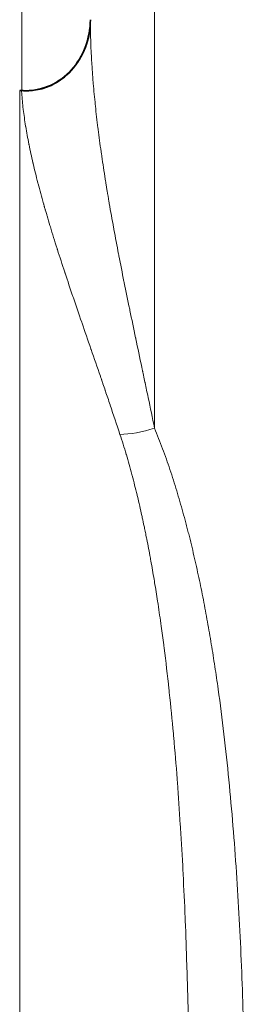
# Model space of a CAD drawing. Units: millimetres. Extents: x 172 to 3372, y 195 to 2430.
# Drawn here: x 994 to 1004, y 960 to 1006 of the extents above; entities that cross this region are included whole.
import ezdxf

# ---------------------------------------------------------------- set-up
doc = ezdxf.new("R2010")
doc.units = ezdxf.units.MM
doc.header["$LTSCALE"] = 6
doc.layers.add('実線(中線)', color=5, linetype='Continuous', lineweight=35)
doc.layers.add('実線(細線)', color=16, linetype='Continuous', lineweight=18)

msp = doc.modelspace()

# ---------------------------------------------------------------- linework, layer by layer
at = {"layer": '実線(中線)'}
msp.add_line((993.988, 1002.534), (993.894, 1002.541), dxfattribs=at)
msp.add_ellipse((993.392, 994.69), major_axis=(8.294, -1.443), ratio=0.933891, start_param=1.661418, end_param=1.672002, dxfattribs=at)
for points, knots in [([(993.983, 1002.534), (994.21, 1002.514), (994.437, 1002.523), (994.904, 1002.601), (995.139, 1002.674), (995.719, 1002.942), (996.037, 1003.18), (996.587, 1003.782), (996.807, 1004.147), (997.116, 1004.956), (997.197, 1005.4), (997.197, 1005.845)], [0, 0, 0, 0, 0.0681944, 0.0681944, 0.1418699, 0.1418699, 0.2599647, 0.2599647, 0.3860165, 0.3860165, 0.5190305, 0.5190305, 0.5190305, 0.5190305]), ([(997.197, 1005.845), (997.197, 1005.435), (997.109, 1004.951), (996.824, 1004.199), (996.582, 1003.795), (996.058, 1003.213), (995.684, 1002.934), (994.995, 1002.621), (994.564, 1002.526), (994.129, 1002.526), (994.059, 1002.529), (993.988, 1002.534)], [-1.4017414, -1.4017414, -1.4017414, -1.4017414, -1.2786967, -1.2786967, -1.1606916, -1.1606916, -1.0439439, -1.0439439, -0.933736, -0.933736, -0.9133834, -0.9133834, -0.9133834, -0.9133834])]:
    msp.add_open_spline(points, degree=3, knots=knots, dxfattribs=at)
at = {"layer": '実線(細線)'}
for p, q in [((1000.197, 986.762), (1000.197, 1020.3)), ((993.988, 1002.534), (993.988, 1008.173)), ((993.894, 897.287), (993.894, 1002.541))]:
    msp.add_line(p, q, dxfattribs=at)
msp.add_ellipse((1000.197, 988.054), major_axis=(2.788, 1.107), ratio=0.405486, start_param=3.943794, end_param=4.552733, dxfattribs=at)
for points, knots in [([(997.197, 1005.845), (997.197, 1005.687), (997.198, 1005.527), (997.201, 1005.366), (997.203, 1005.211), (997.207, 1005.055), (997.212, 1004.898), (997.212, 1004.892), (997.213, 1004.885), (997.213, 1004.879), (997.218, 1004.716), (997.225, 1004.551), (997.232, 1004.385), (997.239, 1004.231), (997.248, 1004.075), (997.257, 1003.919), (997.257, 1003.907), (997.258, 1003.896), (997.259, 1003.884), (997.278, 1003.564), (997.301, 1003.238), (997.329, 1002.907), (997.33, 1002.892), (997.332, 1002.876), (997.333, 1002.86), (997.36, 1002.533), (997.392, 1002.201), (997.427, 1001.863), (997.429, 1001.844), (997.431, 1001.825), (997.433, 1001.806), (997.469, 1001.471), (997.508, 1001.131), (997.551, 1000.786), (997.554, 1000.764), (997.557, 1000.742), (997.559, 1000.72), (997.602, 1000.377), (997.649, 1000.028), (997.7, 999.674), (997.703, 999.649), (997.706, 999.625), (997.71, 999.601), (997.76, 999.248), (997.814, 998.889), (997.872, 998.526), (997.876, 998.499), (997.88, 998.472), (997.885, 998.445), (997.888, 998.423), (997.892, 998.401), (997.895, 998.38), (997.899, 998.352), (997.904, 998.325), (997.908, 998.298), (997.912, 998.276), (997.915, 998.255), (997.919, 998.233), (997.923, 998.206), (997.928, 998.178), (997.932, 998.15), (997.943, 998.08), (997.955, 998.009), (997.967, 997.939), (997.971, 997.911), (997.976, 997.883), (997.981, 997.854), (998.009, 997.685), (998.037, 997.515), (998.067, 997.344), (998.072, 997.316), (998.077, 997.287), (998.081, 997.259), (998.145, 996.888), (998.212, 996.513), (998.282, 996.134), (998.287, 996.106), (998.292, 996.078), (998.297, 996.05), (998.368, 995.669), (998.441, 995.283), (998.516, 994.893), (998.521, 994.867), (998.526, 994.842), (998.531, 994.817), (998.607, 994.423), (998.686, 994.024), (998.767, 993.621), (998.772, 993.599), (998.776, 993.578), (998.78, 993.556), (998.862, 993.148), (998.947, 992.734), (999.034, 992.316), (999.037, 992.299), (999.04, 992.282), (999.044, 992.266), (999.132, 991.841), (999.221, 991.412), (999.313, 990.977), (999.315, 990.965), (999.318, 990.953), (999.32, 990.941), (999.413, 990.501), (999.507, 990.055), (999.602, 989.604), (999.604, 989.596), (999.605, 989.588), (999.607, 989.58), (999.618, 989.53), (999.628, 989.48), (999.639, 989.429), (999.64, 989.422), (999.642, 989.414), (999.644, 989.407), (999.654, 989.356), (999.665, 989.305), (999.676, 989.255), (999.677, 989.248), (999.679, 989.241), (999.68, 989.234), (999.703, 989.124), (999.726, 989.014), (999.75, 988.904), (999.751, 988.898), (999.752, 988.892), (999.753, 988.886), (999.802, 988.657), (999.85, 988.428), (999.898, 988.197), (999.899, 988.193), (999.9, 988.189), (999.901, 988.185), (999.999, 987.715), (1000.098, 987.241), (1000.197, 986.762)], [0, 0, 0, 0, 0.00082793, 0.00082793, 0.00082793, 0.00162199, 0.00162199, 0.00162199, 0.00165382, 0.00165382, 0.00165382, 0.00247784, 0.00247784, 0.00247784, 0.00324398, 0.00324398, 0.00324398, 0.00330014, 0.00330014, 0.00330014, 0.00486596, 0.00486596, 0.00486596, 0.00494022, 0.00494022, 0.00494022, 0.00648795, 0.00648795, 0.00648795, 0.00657538, 0.00657538, 0.00657538, 0.00810994, 0.00810994, 0.00810994, 0.00820705, 0.00820705, 0.00820705, 0.00973193, 0.00973193, 0.00973193, 0.00983679, 0.00983679, 0.00983679, 0.01135391, 0.01135391, 0.01135391, 0.01146638, 0.01146638, 0.01146638, 0.01155666, 0.01155666, 0.01155666, 0.0116701, 0.0116701, 0.0116701, 0.01175941, 0.01175941, 0.01175941, 0.01187365, 0.01187365, 0.01187365, 0.01216491, 0.01216491, 0.01216491, 0.01228026, 0.01228026, 0.01228026, 0.0129759, 0.0129759, 0.0129759, 0.01309164, 0.01309164, 0.01309164, 0.01459789, 0.01459789, 0.01459789, 0.01470796, 0.01470796, 0.01470796, 0.01621988, 0.01621988, 0.01621988, 0.0163175, 0.0163175, 0.0163175, 0.01784187, 0.01784187, 0.01784187, 0.01792255, 0.01792255, 0.01792255, 0.01946385, 0.01946385, 0.01946385, 0.01952549, 0.01952549, 0.01952549, 0.02108584, 0.02108584, 0.02108584, 0.02112884, 0.02112884, 0.02112884, 0.02270783, 0.02270783, 0.02270783, 0.0227353, 0.0227353, 0.0227353, 0.02291058, 0.02291058, 0.02291058, 0.02293645, 0.02293645, 0.02293645, 0.02311333, 0.02311333, 0.02311333, 0.02313758, 0.02313758, 0.02313758, 0.02351882, 0.02351882, 0.02351882, 0.02353972, 0.02353972, 0.02353972, 0.02432982, 0.02432982, 0.02432982, 0.02434371, 0.02434371, 0.02434371, 0.02595181, 0.02595181, 0.02595181, 0.02595181]), ([(998.581, 986.472), (998.429, 986.932), (998.277, 987.386), (998.126, 987.833), (998.124, 987.838), (998.123, 987.843), (998.121, 987.848), (998.047, 988.067), (997.973, 988.284), (997.899, 988.5), (997.897, 988.507), (997.895, 988.514), (997.892, 988.521), (997.857, 988.624), (997.822, 988.727), (997.786, 988.83), (997.784, 988.838), (997.781, 988.846), (997.778, 988.854), (997.762, 988.9), (997.746, 988.947), (997.73, 988.994), (997.727, 989.002), (997.724, 989.011), (997.722, 989.019), (997.706, 989.065), (997.69, 989.111), (997.674, 989.157), (997.671, 989.166), (997.668, 989.175), (997.665, 989.184), (997.519, 989.61), (997.374, 990.027), (997.233, 990.437), (997.229, 990.449), (997.224, 990.461), (997.22, 990.473), (997.08, 990.879), (996.942, 991.277), (996.808, 991.668), (996.803, 991.683), (996.797, 991.698), (996.792, 991.713), (996.659, 992.1), (996.529, 992.481), (996.402, 992.854), (996.396, 992.871), (996.39, 992.888), (996.384, 992.906), (996.259, 993.276), (996.137, 993.64), (996.018, 993.998), (996.012, 994.016), (996.006, 994.035), (996, 994.053), (995.882, 994.409), (995.769, 994.758), (995.659, 995.101), (995.653, 995.12), (995.647, 995.139), (995.641, 995.158), (995.532, 995.5), (995.427, 995.836), (995.327, 996.167), (995.321, 996.185), (995.316, 996.203), (995.31, 996.222), (995.263, 996.377), (995.217, 996.532), (995.172, 996.685), (995.167, 996.703), (995.161, 996.721), (995.156, 996.738), (995.136, 996.806), (995.117, 996.874), (995.097, 996.941), (995.092, 996.959), (995.087, 996.976), (995.082, 996.993), (995.075, 997.018), (995.068, 997.043), (995.06, 997.068), (995.056, 997.086), (995.051, 997.103), (995.046, 997.12), (995.039, 997.145), (995.031, 997.17), (995.024, 997.195), (995.02, 997.212), (995.015, 997.229), (995.01, 997.246), (994.92, 997.565), (994.835, 997.876), (994.755, 998.18), (994.752, 998.194), (994.748, 998.209), (994.744, 998.224), (994.665, 998.529), (994.591, 998.826), (994.524, 999.116), (994.521, 999.128), (994.518, 999.141), (994.515, 999.153), (994.447, 999.444), (994.386, 999.728), (994.33, 1000.005), (994.328, 1000.016), (994.326, 1000.026), (994.324, 1000.036), (994.268, 1000.314), (994.219, 1000.586), (994.175, 1000.85), (994.174, 1000.858), (994.173, 1000.866), (994.172, 1000.874), (994.128, 1001.14), (994.092, 1001.399), (994.061, 1001.652), (994.061, 1001.657), (994.06, 1001.662), (994.06, 1001.668), (994.045, 1001.792), (994.032, 1001.915), (994.021, 1002.036), (994.009, 1002.163), (993.999, 1002.288), (993.991, 1002.41), (993.99, 1002.413), (993.99, 1002.416), (993.99, 1002.418), (993.988, 1002.457), (993.985, 1002.496), (993.983, 1002.534)], [0, 0, 0, 0, 0.00162886, 0.00162886, 0.00162886, 0.00164639, 0.00164639, 0.00164639, 0.00244386, 0.00244386, 0.00244386, 0.00246959, 0.00246959, 0.00246959, 0.00285158, 0.00285158, 0.00285158, 0.00288119, 0.00288119, 0.00288119, 0.00305549, 0.00305549, 0.00305549, 0.00308698, 0.00308698, 0.00308698, 0.00325945, 0.00325945, 0.00325945, 0.00329278, 0.00329278, 0.00329278, 0.00489135, 0.00489135, 0.00489135, 0.00493918, 0.00493918, 0.00493918, 0.0065244, 0.0065244, 0.0065244, 0.00658557, 0.00658557, 0.00658557, 0.00815949, 0.00815949, 0.00815949, 0.00823196, 0.00823196, 0.00823196, 0.00979742, 0.00979742, 0.00979742, 0.00987835, 0.00987835, 0.00987835, 0.01143888, 0.01143888, 0.01143888, 0.01152474, 0.01152474, 0.01152474, 0.01308447, 0.01308447, 0.01308447, 0.01317113, 0.01317113, 0.01317113, 0.01390899, 0.01390899, 0.01390899, 0.01399433, 0.01399433, 0.01399433, 0.01432171, 0.01432171, 0.01432171, 0.01440593, 0.01440593, 0.01440593, 0.01452818, 0.01452818, 0.01452818, 0.01461173, 0.01461173, 0.01461173, 0.01473474, 0.01473474, 0.01473474, 0.01481753, 0.01481753, 0.01481753, 0.01638791, 0.01638791, 0.01638791, 0.01646392, 0.01646392, 0.01646392, 0.01804234, 0.01804234, 0.01804234, 0.01811031, 0.01811031, 0.01811031, 0.01969833, 0.01969833, 0.01969833, 0.0197567, 0.0197567, 0.0197567, 0.0213561, 0.0213561, 0.0213561, 0.02140309, 0.02140309, 0.02140309, 0.02301588, 0.02301588, 0.02301588, 0.02304949, 0.02304949, 0.02304949, 0.02384658, 0.02384658, 0.02384658, 0.02467785, 0.02467785, 0.02467785, 0.02469588, 0.02469588, 0.02469588, 0.02495812, 0.02495812, 0.02495812, 0.02495812]), ([(1000.197, 986.762), (1000.328, 986.444), (1000.453, 986.124), (1000.572, 985.801), (1000.692, 985.479), (1000.806, 985.154), (1000.916, 984.827), (1001.026, 984.499), (1001.131, 984.17), (1001.232, 983.838), (1001.333, 983.507), (1001.43, 983.173), (1001.523, 982.838), (1001.569, 982.67), (1001.615, 982.501), (1001.66, 982.332), (1001.682, 982.248), (1001.704, 982.163), (1001.726, 982.079), (1001.737, 982.036), (1001.748, 981.994), (1001.759, 981.952), (1001.77, 981.909), (1001.781, 981.867), (1001.792, 981.825), (1001.878, 981.485), (1001.96, 981.145), (1002.039, 980.804), (1002.118, 980.463), (1002.194, 980.121), (1002.267, 979.778), (1002.34, 979.435), (1002.41, 979.092), (1002.477, 978.747), (1002.544, 978.402), (1002.609, 978.057), (1002.671, 977.711), (1002.733, 977.365), (1002.793, 977.018), (1002.85, 976.67), (1002.907, 976.322), (1002.962, 975.973), (1003.015, 975.624), (1003.068, 975.274), (1003.119, 974.924), (1003.168, 974.573), (1003.266, 973.871), (1003.356, 973.166), (1003.439, 972.458), (1003.522, 971.75), (1003.598, 971.039), (1003.668, 970.326), (1003.739, 969.612), (1003.803, 968.895), (1003.862, 968.175), (1003.921, 967.456), (1003.974, 966.733), (1004.023, 966.008), (1004.071, 965.283), (1004.115, 964.555), (1004.154, 963.824), (1004.193, 963.093), (1004.228, 962.36), (1004.259, 961.623), (1004.29, 960.887), (1004.316, 960.148), (1004.339, 959.406), (1004.35, 959.035), (1004.36, 958.663), (1004.37, 958.291), (1004.372, 958.198), (1004.374, 958.105), (1004.376, 958.011), (1004.379, 957.918), (1004.381, 957.825), (1004.383, 957.732), (1004.387, 957.546), (1004.391, 957.36), (1004.395, 957.174), (1004.409, 956.43), (1004.42, 955.686), (1004.428, 954.944), (1004.435, 954.202), (1004.438, 953.461), (1004.438, 952.721), (1004.438, 951.981), (1004.435, 951.242), (1004.427, 950.504), (1004.42, 949.766), (1004.409, 949.029), (1004.395, 948.293), (1004.38, 947.557), (1004.362, 946.822), (1004.339, 946.088), (1004.317, 945.354), (1004.291, 944.621), (1004.261, 943.89), (1004.231, 943.158), (1004.196, 942.427), (1004.157, 941.697), (1004.118, 940.967), (1004.075, 940.239), (1004.026, 939.511), (1003.978, 938.783), (1003.924, 938.057), (1003.865, 937.331), (1003.806, 936.606), (1003.741, 935.881), (1003.67, 935.158), (1003.635, 934.796), (1003.597, 934.435), (1003.559, 934.074), (1003.549, 933.984), (1003.539, 933.893), (1003.529, 933.803), (1003.519, 933.713), (1003.509, 933.623), (1003.499, 933.533), (1003.479, 933.353), (1003.458, 933.173), (1003.437, 932.993), (1003.353, 932.275), (1003.261, 931.562), (1003.162, 930.854), (1003.064, 930.146), (1002.957, 929.443), (1002.841, 928.745), (1002.784, 928.396), (1002.724, 928.048), (1002.661, 927.702), (1002.599, 927.355), (1002.534, 927.01), (1002.467, 926.667), (1002.399, 926.323), (1002.329, 925.981), (1002.257, 925.64), (1002.184, 925.299), (1002.108, 924.959), (1002.029, 924.621), (1001.951, 924.283), (1001.869, 923.946), (1001.784, 923.611), (1001.699, 923.276), (1001.61, 922.942), (1001.518, 922.61), (1001.425, 922.278), (1001.329, 921.948), (1001.229, 921.619), (1001.129, 921.29), (1001.024, 920.962), (1000.915, 920.637), (1000.806, 920.311), (1000.692, 919.987), (1000.572, 919.665), (1000.453, 919.343), (1000.328, 919.023), (1000.197, 918.705)], [0, 0, 0, 0, 0.00112349, 0.00112349, 0.00112349, 0.00224698, 0.00224698, 0.00224698, 0.00337047, 0.00337047, 0.00337047, 0.00449396, 0.00449396, 0.00449396, 0.00505571, 0.00505571, 0.00505571, 0.00533658, 0.00533658, 0.00533658, 0.00547701, 0.00547701, 0.00547701, 0.00561745, 0.00561745, 0.00561745, 0.00674094, 0.00674094, 0.00674094, 0.00786443, 0.00786443, 0.00786443, 0.00898792, 0.00898792, 0.00898792, 0.01011141, 0.01011141, 0.01011141, 0.0112349, 0.0112349, 0.0112349, 0.01235839, 0.01235839, 0.01235839, 0.01348188, 0.01348188, 0.01348188, 0.01572886, 0.01572886, 0.01572886, 0.01797584, 0.01797584, 0.01797584, 0.02022282, 0.02022282, 0.02022282, 0.0224698, 0.0224698, 0.0224698, 0.02471678, 0.02471678, 0.02471678, 0.02696376, 0.02696376, 0.02696376, 0.02921074, 0.02921074, 0.02921074, 0.03033423, 0.03033423, 0.03033423, 0.03061511, 0.03061511, 0.03061511, 0.03089598, 0.03089598, 0.03089598, 0.03145772, 0.03145772, 0.03145772, 0.0337047, 0.0337047, 0.0337047, 0.03595168, 0.03595168, 0.03595168, 0.03819866, 0.03819866, 0.03819866, 0.04044564, 0.04044564, 0.04044564, 0.04269262, 0.04269262, 0.04269262, 0.0449396, 0.0449396, 0.0449396, 0.04718658, 0.04718658, 0.04718658, 0.04943356, 0.04943356, 0.04943356, 0.05168054, 0.05168054, 0.05168054, 0.05392753, 0.05392753, 0.05392753, 0.05505102, 0.05505102, 0.05505102, 0.05533189, 0.05533189, 0.05533189, 0.05561276, 0.05561276, 0.05561276, 0.05617451, 0.05617451, 0.05617451, 0.05842149, 0.05842149, 0.05842149, 0.06066847, 0.06066847, 0.06066847, 0.06179196, 0.06179196, 0.06179196, 0.06291545, 0.06291545, 0.06291545, 0.06403894, 0.06403894, 0.06403894, 0.06516243, 0.06516243, 0.06516243, 0.06628592, 0.06628592, 0.06628592, 0.06740941, 0.06740941, 0.06740941, 0.0685329, 0.0685329, 0.0685329, 0.06965639, 0.06965639, 0.06965639, 0.07077988, 0.07077988, 0.07077988, 0.07190337, 0.07190337, 0.07190337, 0.07190337]), ([(998.581, 918.995), (998.683, 919.302), (998.779, 919.611), (998.871, 919.922), (998.874, 919.931), (998.877, 919.94), (998.879, 919.95), (998.969, 920.252), (999.054, 920.556), (999.135, 920.861), (999.14, 920.879), (999.145, 920.897), (999.15, 920.914), (999.229, 921.212), (999.304, 921.512), (999.377, 921.812), (999.383, 921.838), (999.39, 921.863), (999.396, 921.889), (999.466, 922.183), (999.534, 922.478), (999.599, 922.775), (999.607, 922.807), (999.614, 922.84), (999.621, 922.872), (999.684, 923.163), (999.745, 923.455), (999.804, 923.748), (999.812, 923.787), (999.82, 923.825), (999.827, 923.864), (999.885, 924.152), (999.94, 924.442), (999.993, 924.733), (1000.001, 924.777), (1000.009, 924.821), (1000.017, 924.865), (1000.078, 925.199), (1000.136, 925.536), (1000.192, 925.873), (1000.24, 926.159), (1000.285, 926.445), (1000.33, 926.732), (1000.338, 926.785), (1000.346, 926.838), (1000.354, 926.89), (1000.405, 927.231), (1000.455, 927.572), (1000.503, 927.915), (1000.542, 928.2), (1000.58, 928.486), (1000.618, 928.772), (1000.625, 928.831), (1000.633, 928.889), (1000.64, 928.948), (1000.72, 929.578), (1000.795, 930.212), (1000.864, 930.85), (1000.871, 930.912), (1000.878, 930.975), (1000.884, 931.037), (1000.953, 931.676), (1001.016, 932.319), (1001.075, 932.966), (1001.081, 933.029), (1001.087, 933.093), (1001.092, 933.157), (1001.103, 933.271), (1001.113, 933.386), (1001.123, 933.5), (1001.128, 933.564), (1001.134, 933.628), (1001.139, 933.692), (1001.142, 933.717), (1001.144, 933.743), (1001.146, 933.768), (1001.151, 933.832), (1001.157, 933.896), (1001.162, 933.96), (1001.164, 933.985), (1001.166, 934.011), (1001.169, 934.037), (1001.174, 934.1), (1001.179, 934.164), (1001.184, 934.228), (1001.208, 934.523), (1001.232, 934.818), (1001.254, 935.113), (1001.259, 935.176), (1001.264, 935.239), (1001.268, 935.301), (1001.317, 935.959), (1001.362, 936.617), (1001.404, 937.276), (1001.408, 937.336), (1001.411, 937.395), (1001.415, 937.454), (1001.456, 938.119), (1001.493, 938.785), (1001.528, 939.452), (1001.53, 939.506), (1001.533, 939.56), (1001.536, 939.615), (1001.57, 940.288), (1001.601, 940.963), (1001.628, 941.639), (1001.63, 941.687), (1001.632, 941.734), (1001.634, 941.782), (1001.662, 942.466), (1001.686, 943.151), (1001.708, 943.838), (1001.709, 943.877), (1001.71, 943.917), (1001.712, 943.956), (1001.733, 944.652), (1001.752, 945.349), (1001.768, 946.046), (1001.769, 946.077), (1001.77, 946.107), (1001.77, 946.138), (1001.786, 946.845), (1001.8, 947.554), (1001.811, 948.264), (1001.811, 948.285), (1001.811, 948.305), (1001.812, 948.326), (1001.822, 949.046), (1001.83, 949.767), (1001.836, 950.489), (1001.836, 950.5), (1001.836, 950.511), (1001.836, 950.522), (1001.841, 951.254), (1001.844, 951.987), (1001.844, 952.722), (1001.844, 953.458), (1001.842, 954.195), (1001.836, 954.933), (1001.836, 954.942), (1001.836, 954.951), (1001.836, 954.961), (1001.83, 955.689), (1001.822, 956.419), (1001.811, 957.15), (1001.811, 957.168), (1001.811, 957.186), (1001.811, 957.205), (1001.808, 957.371), (1001.805, 957.538), (1001.803, 957.705), (1001.802, 957.726), (1001.802, 957.746), (1001.801, 957.766), (1001.8, 957.86), (1001.798, 957.953), (1001.797, 958.047), (1001.796, 958.072), (1001.796, 958.097), (1001.795, 958.122), (1001.794, 958.168), (1001.793, 958.215), (1001.793, 958.261), (1001.792, 958.283), (1001.792, 958.306), (1001.791, 958.328), (1001.785, 958.676), (1001.777, 959.023), (1001.769, 959.37), (1001.769, 959.396), (1001.768, 959.423), (1001.768, 959.449), (1001.751, 960.16), (1001.732, 960.869), (1001.71, 961.574), (1001.708, 961.608), (1001.707, 961.642), (1001.706, 961.676), (1001.684, 962.373), (1001.659, 963.068), (1001.631, 963.759), (1001.629, 963.801), (1001.628, 963.842), (1001.626, 963.883), (1001.598, 964.567), (1001.567, 965.248), (1001.532, 965.926), (1001.53, 965.974), (1001.527, 966.021), (1001.525, 966.068), (1001.49, 966.74), (1001.452, 967.409), (1001.411, 968.075), (1001.408, 968.127), (1001.405, 968.18), (1001.401, 968.232), (1001.36, 968.892), (1001.314, 969.55), (1001.265, 970.205), (1001.261, 970.261), (1001.257, 970.316), (1001.253, 970.372), (1001.203, 971.023), (1001.15, 971.671), (1001.092, 972.316), (1001.087, 972.374), (1001.082, 972.431), (1001.076, 972.489), (1001.018, 973.131), (1000.955, 973.771), (1000.887, 974.409), (1000.881, 974.466), (1000.874, 974.523), (1000.868, 974.58), (1000.799, 975.217), (1000.725, 975.851), (1000.645, 976.482), (1000.638, 976.537), (1000.631, 976.591), (1000.624, 976.646), (1000.587, 976.935), (1000.548, 977.223), (1000.508, 977.511), (1000.461, 977.854), (1000.411, 978.195), (1000.36, 978.536), (1000.352, 978.585), (1000.345, 978.635), (1000.337, 978.685), (1000.293, 978.975), (1000.246, 979.265), (1000.199, 979.555), (1000.191, 979.601), (1000.183, 979.647), (1000.176, 979.694), (1000.127, 979.986), (1000.076, 980.278), (1000.023, 980.569), (1000.016, 980.611), (1000.008, 980.653), (1000, 980.695), (999.946, 980.99), (999.891, 981.284), (999.832, 981.577), (999.825, 981.615), (999.817, 981.652), (999.81, 981.69), (999.801, 981.736), (999.791, 981.782), (999.782, 981.828), (999.775, 981.865), (999.767, 981.901), (999.76, 981.937), (999.759, 981.943), (999.758, 981.948), (999.756, 981.954), (999.748, 981.996), (999.739, 982.037), (999.731, 982.079), (999.723, 982.114), (999.716, 982.149), (999.709, 982.184), (999.681, 982.316), (999.653, 982.447), (999.624, 982.579), (999.617, 982.611), (999.61, 982.643), (999.603, 982.675), (999.537, 982.975), (999.469, 983.273), (999.398, 983.57), (999.391, 983.595), (999.385, 983.621), (999.379, 983.646), (999.306, 983.949), (999.23, 984.25), (999.15, 984.549), (999.145, 984.567), (999.141, 984.585), (999.136, 984.603), (999.054, 984.909), (998.969, 985.214), (998.879, 985.517), (998.877, 985.526), (998.874, 985.536), (998.871, 985.545), (998.779, 985.856), (998.683, 986.165), (998.581, 986.472)], [0, 0, 0, 0, 0.00107311, 0.00107311, 0.00107311, 0.00110557, 0.00110557, 0.00110557, 0.00214986, 0.00214986, 0.00214986, 0.00221113, 0.00221113, 0.00221113, 0.00322996, 0.00322996, 0.00322996, 0.0033167, 0.0033167, 0.0033167, 0.00431319, 0.00431319, 0.00431319, 0.00442226, 0.00442226, 0.00442226, 0.00539932, 0.00539932, 0.00539932, 0.00552783, 0.00552783, 0.00552783, 0.00648819, 0.00648819, 0.00648819, 0.00663339, 0.00663339, 0.00663339, 0.00773896, 0.00773896, 0.00773896, 0.00867348, 0.00867348, 0.00867348, 0.00884452, 0.00884452, 0.00884452, 0.00995009, 0.00995009, 0.00995009, 0.01086789, 0.01086789, 0.01086789, 0.01105565, 0.01105565, 0.01105565, 0.01307032, 0.01307032, 0.01307032, 0.01326678, 0.01326678, 0.01326678, 0.01527976, 0.01527976, 0.01527976, 0.01547791, 0.01547791, 0.01547791, 0.01583309, 0.01583309, 0.01583309, 0.01603069, 0.01603069, 0.01603069, 0.01610989, 0.01610989, 0.01610989, 0.01630708, 0.01630708, 0.01630708, 0.01638679, 0.01638679, 0.01638679, 0.01658348, 0.01658348, 0.01658348, 0.01749542, 0.01749542, 0.01749542, 0.01768904, 0.01768904, 0.01768904, 0.01971737, 0.01971737, 0.01971737, 0.01990017, 0.01990017, 0.01990017, 0.02194487, 0.02194487, 0.02194487, 0.0221113, 0.0221113, 0.0221113, 0.02417706, 0.02417706, 0.02417706, 0.02432243, 0.02432243, 0.02432243, 0.02641304, 0.02641304, 0.02641304, 0.02653356, 0.02653356, 0.02653356, 0.02865187, 0.02865187, 0.02865187, 0.02874469, 0.02874469, 0.02874469, 0.03089261, 0.03089261, 0.03089261, 0.03095582, 0.03095582, 0.03095582, 0.03313427, 0.03313427, 0.03313427, 0.03316695, 0.03316695, 0.03316695, 0.03537585, 0.03537585, 0.03537585, 0.03758921, 0.03758921, 0.03758921, 0.03761634, 0.03761634, 0.03761634, 0.03980034, 0.03980034, 0.03980034, 0.03985473, 0.03985473, 0.03985473, 0.04035312, 0.04035312, 0.04035312, 0.04041389, 0.04041389, 0.04041389, 0.04069338, 0.04069338, 0.04069338, 0.04076771, 0.04076771, 0.04076771, 0.04090591, 0.04090591, 0.04090591, 0.04097284, 0.04097284, 0.04097284, 0.04201147, 0.04201147, 0.04201147, 0.04209061, 0.04209061, 0.04209061, 0.0442226, 0.0442226, 0.0442226, 0.04432569, 0.04432569, 0.04432569, 0.04643373, 0.04643373, 0.04643373, 0.0465593, 0.0465593, 0.0465593, 0.04864486, 0.04864486, 0.04864486, 0.04879042, 0.04879042, 0.04879042, 0.05085599, 0.05085599, 0.05085599, 0.05101809, 0.05101809, 0.05101809, 0.05306712, 0.05306712, 0.05306712, 0.05324137, 0.05324137, 0.05324137, 0.05527825, 0.05527825, 0.05527825, 0.05545937, 0.05545937, 0.05545937, 0.05748938, 0.05748938, 0.05748938, 0.05767122, 0.05767122, 0.05767122, 0.05970051, 0.05970051, 0.05970051, 0.05987607, 0.05987607, 0.05987607, 0.06080608, 0.06080608, 0.06080608, 0.06191164, 0.06191164, 0.06191164, 0.0620731, 0.0620731, 0.0620731, 0.06301721, 0.06301721, 0.06301721, 0.06316841, 0.06316841, 0.06316841, 0.06412277, 0.06412277, 0.06412277, 0.06426145, 0.06426145, 0.06426145, 0.06522834, 0.06522834, 0.06522834, 0.06535211, 0.06535211, 0.06535211, 0.06550473, 0.06550473, 0.06550473, 0.06562439, 0.06562439, 0.06562439, 0.06564292, 0.06564292, 0.06564292, 0.06578112, 0.06578112, 0.06578112, 0.06589648, 0.06589648, 0.06589648, 0.0663339, 0.0663339, 0.0663339, 0.06644007, 0.06644007, 0.06644007, 0.06743947, 0.06743947, 0.06743947, 0.06752474, 0.06752474, 0.06752474, 0.06854503, 0.06854503, 0.06854503, 0.06860586, 0.06860586, 0.06860586, 0.0696506, 0.0696506, 0.0696506, 0.06968312, 0.06968312, 0.06968312, 0.07075616, 0.07075616, 0.07075616, 0.07075616])]:
    msp.add_open_spline(points, degree=3, knots=knots, dxfattribs=at)

doc.saveas('drawing.dxf')
